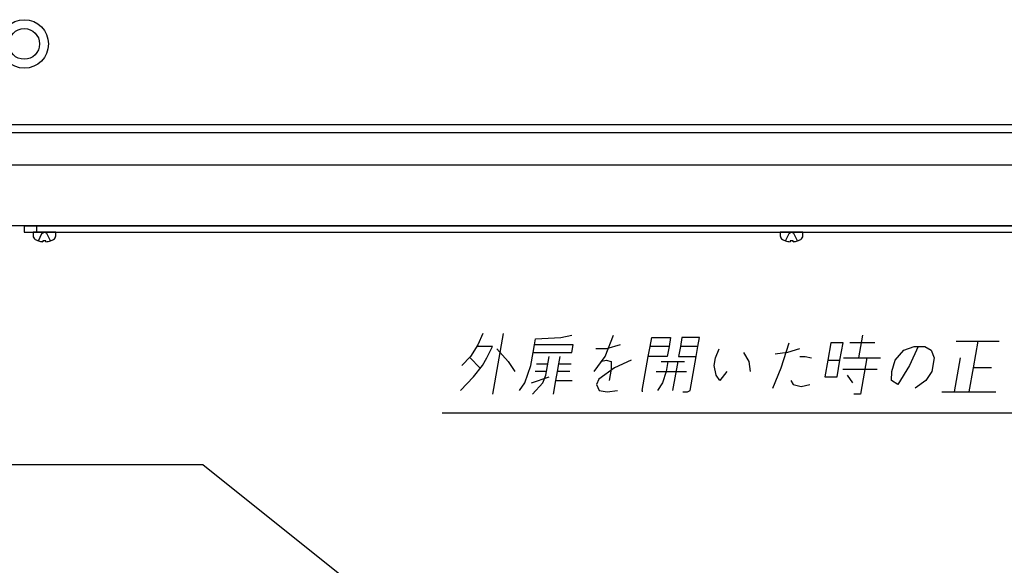
# Model space of a CAD drawing. Units: inches. Extents: x 69 to 1939, y 152 to 1322.
# Drawn here: x 1384 to 1628, y 781 to 916 of the extents above; entities that cross this region are included whole.
import ezdxf

# ---------------------------------------------------------------- set-up
doc = ezdxf.new("R2010")
doc.units = ezdxf.units.IN
doc.linetypes.add('DASHED', pattern=[15, 7, -8])
doc.layers.add('1', color=7, linetype='Continuous')
doc.dimstyles.get("Standard").update_dxf_attribs({"dimtxt": 0.18, "dimasz": 0.18, "dimexe": 0.18, "dimexo": 0.0625, "dimgap": 0.09, "dimtad": 0, "dimtih": 1, "dimtoh": 1, "dimdec": 4, "dimzin": 0, "dimdsep": 46, "dimtxsty": 'Standard', "dimcen": 0.09, "dimadec": 0, "dimazin": 0, "dimtfac": 1, "dimtdec": 4, "dimtofl": 0, "dimtmove": 0, "dimatfit": 3, "dimfxl": 1, "dimtolj": 1, "dimtzin": 0, "dimarcsym": 0})

msp = doc.modelspace()

# ---------------------------------------------------------------- linework, layer by layer
at = {"layer": '1', "color": 7, "linetype": 'Continuous'}
for p, q in [((1775.291, 890.082), (1375.291, 890.082)), ((1777.291, 888.082), (1373.291, 888.082)), ((1785.291, 880.082), (1365.291, 880.082)), ((1800.291, 865.082), (1350.291, 865.082)), ((1385.291, 865.082), (1385.291, 863.482)), ((1385.291, 865.082), (1765.291, 865.082)), ((1385.291, 863.482), (1765.291, 863.482)), ((1387.491, 863.521), (1387.491, 862.574)), ((1393.091, 863.521), (1387.491, 863.521)), ((1388.291, 865.082), (1388.291, 863.482)), ((1393.091, 862.574), (1393.091, 863.521)), ((1572.491, 863.521), (1572.491, 862.574)), ((1578.091, 863.521), (1572.491, 863.521)), ((1578.091, 862.574), (1578.091, 863.521)), ((1389.916, 861.316), (1389.916, 861.136)), ((1390.666, 861.316), (1389.916, 861.316)), ((1390.666, 861.136), (1390.666, 861.316)), ((1574.916, 861.316), (1574.916, 861.136)), ((1575.666, 861.316), (1574.916, 861.316)), ((1575.666, 861.136), (1575.666, 861.316)), ((1498.822, 838.383), (1497.576, 835.571)), ((1503.885, 838.383), (1501.24, 823.383)), ((1511.639, 835.571), (1511.903, 837.071)), ((1511.903, 837.071), (1518.157, 837.446)), ((1518.157, 837.446), (1520.881, 838.008)), ((1529.143, 832.758), (1531.194, 838.008)), ((1540.26, 835.196), (1540.657, 837.446)), ((1540.657, 837.446), (1545.344, 837.446)), ((1545.344, 837.446), (1544.948, 835.196)), ((1548.157, 837.446), (1547.76, 835.196)), ((1552.469, 837.446), (1548.157, 837.446)), ((1552.073, 835.196), (1552.469, 837.446)), ((1592.881, 838.008), (1591.889, 832.383)), ((1616.054, 836.508), (1621.492, 836.508)), ((1620.335, 829.946), (1621.492, 836.508)), ((1621.492, 836.508), (1626.742, 836.508)), ((1497.576, 835.571), (1495.768, 832.758)), ((1501.26, 835.196), (1497.51, 835.196)), ((1499.827, 832.383), (1501.26, 835.196)), ((1502.286, 834.633), (1505.099, 831.446)), ((1511.308, 833.696), (1511.639, 835.571)), ((1521.201, 835.571), (1511.639, 835.571)), ((1520.871, 833.696), (1521.201, 835.571)), ((1529.474, 834.633), (1526.849, 834.633)), ((1532.826, 835.571), (1529.474, 834.633)), ((1539.83, 832.758), (1540.26, 835.196)), ((1540.823, 835.196), (1540.26, 835.196)), ((1544.948, 835.196), (1540.823, 835.196)), ((1544.948, 835.196), (1544.518, 832.758)), ((1547.76, 835.196), (1547.33, 832.758)), ((1552.073, 835.196), (1547.76, 835.196)), ((1551.643, 832.758), (1552.073, 835.196)), ((1556.452, 832.383), (1557.411, 834.633)), ((1572.71, 829.946), (1574.738, 836.133)), ((1577.286, 834.633), (1574.308, 833.696)), ((1585.051, 836.133), (1584.29, 831.821)), ((1588.051, 836.133), (1585.051, 836.133)), ((1587.29, 831.821), (1588.051, 836.133)), ((1595.926, 836.133), (1589.738, 836.133)), ((1600.978, 831.821), (1603.095, 834.258)), ((1603.095, 834.258), (1605.698, 835.196)), ((1606.635, 835.196), (1604.496, 830.508)), ((1605.698, 835.196), (1606.635, 835.196)), ((1606.635, 835.196), (1608.323, 835.196)), ((1608.323, 835.196), (1609.845, 834.258)), ((1609.845, 834.258), (1610.639, 832.383)), ((1495.768, 832.758), (1493.684, 830.508)), ((1495.702, 832.383), (1498.085, 829.946)), ((1498.746, 830.508), (1499.827, 832.383)), ((1505.099, 831.446), (1506.732, 829.008)), ((1510.746, 830.508), (1511.308, 833.696)), ((1511.308, 833.696), (1520.871, 833.696)), ((1514.607, 829.008), (1515.268, 832.758)), ((1517.893, 832.758), (1517.562, 830.883)), ((1526.419, 829.008), (1529.143, 832.758)), ((1527.974, 831.446), (1529.353, 831.821)), ((1529.353, 831.821), (1530.599, 831.446)), ((1530.599, 831.446), (1530.643, 829.571)), ((1535.54, 831.821), (1531.46, 829.946)), ((1538.343, 824.321), (1539.83, 832.758)), ((1540.393, 832.758), (1539.83, 832.758)), ((1544.518, 832.758), (1540.393, 832.758)), ((1542.974, 831.446), (1544.662, 831.446)), ((1544.662, 831.446), (1544.232, 829.008)), ((1544.662, 831.446), (1547.099, 831.446)), ((1547.099, 831.446), (1545.843, 824.321)), ((1547.099, 831.446), (1548.787, 831.446)), ((1547.33, 832.758), (1551.643, 832.758)), ((1550.155, 824.321), (1551.643, 832.758)), ((1556.121, 830.508), (1556.452, 832.383)), ((1563.433, 833.696), (1564.724, 831.446)), ((1564.724, 831.446), (1565.044, 829.008)), ((1574.308, 833.696), (1571.242, 833.321)), ((1577.33, 832.758), (1578.643, 832.758)), ((1578.643, 832.758), (1580.264, 832.383)), ((1584.29, 831.821), (1583.563, 827.696)), ((1584.29, 831.821), (1587.29, 831.821)), ((1586.563, 827.696), (1587.29, 831.821)), ((1588.139, 832.383), (1591.889, 832.383)), ((1591.889, 832.383), (1593.952, 832.383)), ((1593.952, 832.383), (1592.365, 823.383)), ((1593.952, 832.383), (1597.327, 832.383)), ((1600.107, 829.008), (1600.978, 831.821)), ((1610.639, 832.383), (1610.044, 829.008)), ((1617.014, 832.383), (1615.527, 823.946)), ((1496.563, 827.696), (1498.746, 830.508)), ((1509.236, 826.196), (1510.746, 830.508)), ((1514.607, 829.008), (1511.794, 829.008)), ((1512.125, 830.883), (1514.937, 830.883)), ((1514.441, 828.071), (1514.607, 829.008)), ((1517.232, 829.008), (1516.835, 826.758)), ((1517.562, 830.883), (1517.232, 829.008)), ((1520.419, 829.008), (1517.232, 829.008)), ((1517.562, 830.883), (1520.75, 830.883)), ((1531.46, 829.946), (1527.589, 827.133)), ((1530.643, 829.571), (1530.147, 826.758)), ((1541.794, 829.008), (1544.232, 829.008)), ((1544.232, 829.008), (1543.361, 826.196)), ((1544.232, 829.008), (1548.919, 829.008)), ((1548.919, 829.008), (1549.294, 829.008)), ((1556.629, 828.071), (1556.121, 830.508)), ((1559.232, 829.008), (1557.522, 826.758)), ((1570.692, 824.883), (1572.71, 829.946)), ((1588.018, 829.571), (1596.456, 829.571)), ((1600.085, 826.758), (1600.107, 829.008)), ((1604.496, 830.508), (1601.607, 825.821)), ((1610.044, 829.008), (1608.522, 826.758)), ((1619.277, 823.946), (1620.335, 829.946)), ((1624.835, 829.946), (1620.335, 829.946)), ((1493.343, 824.321), (1496.563, 827.696)), ((1510.923, 826.196), (1515.313, 827.696)), ((1513.736, 826.196), (1514.441, 828.071)), ((1516.835, 826.758), (1516.24, 823.383)), ((1516.835, 826.758), (1520.96, 826.758)), ((1527.589, 827.133), (1526.982, 825.821)), ((1557.522, 826.758), (1556.629, 828.071)), ((1575.147, 826.758), (1575.732, 825.821)), ((1583.563, 827.696), (1586.563, 827.696)), ((1589.066, 828.071), (1590.423, 826.196)), ((1601.607, 825.821), (1600.085, 826.758)), ((1608.522, 826.758), (1605.942, 824.883)), ((1507.968, 824.321), (1509.236, 826.196)), ((1511.177, 823.383), (1513.736, 826.196)), ((1526.982, 825.821), (1527.655, 824.321)), ((1527.655, 824.321), (1529.652, 823.946)), ((1529.652, 823.946), (1532.155, 824.321)), ((1538.343, 824.321), (1538.277, 823.946)), ((1543.361, 826.196), (1542.093, 824.321)), ((1549.527, 823.946), (1550.155, 824.321)), ((1575.732, 825.821), (1577.696, 825.258)), ((1577.696, 825.258), (1579.857, 825.821)), ((1548.402, 823.946), (1549.527, 823.946)), ((1592.365, 823.383), (1590.677, 823.383)), ((1612.527, 823.946), (1615.527, 823.946)), ((1615.527, 823.946), (1619.277, 823.946)), ((1619.277, 823.946), (1625.839, 823.946)), ((1488.815, 818.769), (1663.625, 818.769))]:
    msp.add_line(p, q, dxfattribs=at)
at = {"layer": '1', "color": 7, "linetype": 'DASHED'}
for p, q in [((1388.791, 861.361), (1389.688, 863.161)), ((1389.688, 863.161), (1390.291, 863.482)), ((1390.893, 863.161), (1390.291, 863.482)), ((1391.791, 861.361), (1390.893, 863.161)), ((1573.791, 861.361), (1574.688, 863.161)), ((1574.688, 863.161), (1575.291, 863.482)), ((1575.893, 863.161), (1575.291, 863.482)), ((1576.791, 861.361), (1575.893, 863.161))]:
    msp.add_line(p, q, dxfattribs=at)
at = {"layer": '1', "color": 7, "linetype": 'Continuous'}
for radius in [6, 3.8]:
    msp.add_circle((1385.291, 910.082), radius, dxfattribs=at)
for centre, radius, start, end in [((1388.491, 862.574), 1, 180, 241.72629), ((1390.291, 865.921), 4.8, 241.72629, 251.79004), ((1390.291, 865.921), 4.8, 251.79004, 265.5192), ((1390.291, 865.921), 4.8, 274.4808, 288.20996), ((1390.291, 865.921), 4.8, 288.20996, 298.27371), ((1392.091, 862.574), 1, 298.27371, 0), ((1573.491, 862.574), 1, 180, 241.72629), ((1575.291, 865.921), 4.8, 241.72629, 251.79004), ((1575.291, 865.921), 4.8, 251.79004, 265.5192), ((1575.291, 865.921), 4.8, 274.4808, 288.20996), ((1575.291, 865.921), 4.8, 288.20996, 298.27371), ((1577.091, 862.574), 1, 298.27371, 0)]:
    msp.add_arc(centre, radius, start, end, dxfattribs=at)

# ---------------------------------------------------------------- leaders
at = {"layer": '1', "color": 7, "linetype": 'Continuous', "has_arrowhead": 0}
msp.add_leader([(1538.485, 718.69), (1429.55, 805.919), (1278.139, 805.919)], dimstyle='Standard', dxfattribs=at)

doc.saveas('drawing.dxf')
